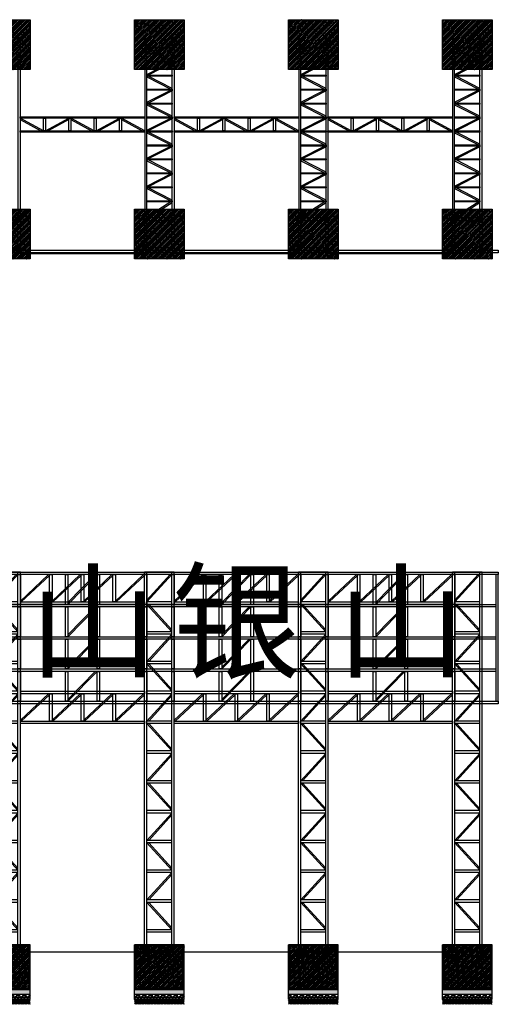
# Model space of a CAD drawing. Units: millimetres. Extents: x 588 to 181306, y -57384 to 49522.
# Drawn here: x 133242 to 152520, y -25788 to 13850 of the extents above; entities that cross this region are included whole.
import ezdxf

# ---------------------------------------------------------------- set-up
doc = ezdxf.new("R2010")
doc.units = ezdxf.units.MM
doc.layers.add('0-PIPELINE_管道井', color=1, linetype='Continuous')
doc.styles.get("Standard").update_dxf_attribs({"font": 'arial_2.ttf'})

# ---------------------------------------------------------------- blocks, each defined once
blk = doc.blocks.new('76098709')
at = {"color": 3}
for points in [[(85610, -11988), (85710, -11988), (85710, -12088), (85610, -12088)], [(85610, -12088), (85710, -12088), (85710, -13188), (85610, -13188)], [(85618, -11996), (85702, -11996), (85702, -12080), (85618, -12080)], [(85710, -12088), (86710, -12088), (86710, -11988), (85710, -11988)], [(86710, -11988), (86810, -11988), (86810, -12088), (86710, -12088)], [(86710, -12088), (86810, -12088), (86810, -13188), (86710, -13188)], [(86718, -11996), (86802, -11996), (86802, -12080), (86718, -12080)], [(85610, -13188), (85710, -13188), (85710, -13288), (85610, -13288)], [(85618, -13196), (85702, -13196), (85702, -13280), (85618, -13280)], [(86710, -13188), (85710, -13188), (85710, -13288), (86710, -13288)], [(86710, -13188), (86810, -13188), (86810, -13288), (86710, -13288)], [(86718, -13196), (86802, -13196), (86802, -13280), (86718, -13280)]]:
    blk.add_lwpolyline(points, close=True, dxfattribs=at)
blk = doc.blocks.new('sgddsgsd')
for p, q in [((89471, -24568), (89509, -24568)), ((89471, -24573), (89471, -24568)), ((89482, -24549), (89483, -24548)), ((89482, -24549), (89498, -24549)), ((89482, -24568), (89482, -24549)), ((89482, -24549), (89498, -24550)), ((89482, -24550), (89498, -24551)), ((89482, -24551), (89498, -24552)), ((89482, -24553), (89498, -24554)), ((89482, -24554), (89498, -24555)), ((89482, -24555), (89498, -24556)), ((89482, -24556), (89498, -24557)), ((89482, -24557), (89498, -24558)), ((89482, -24558), (89498, -24559)), ((89482, -24559), (89498, -24560)), ((89482, -24560), (89498, -24561)), ((89482, -24561), (89498, -24562)), ((89482, -24562), (89498, -24563)), ((89482, -24564), (89498, -24564)), ((89482, -24565), (89498, -24566)), ((89482, -24566), (89498, -24567)), ((89482, -24567), (89498, -24568)), ((89482, -24568), (89485, -24568)), ((89483, -24548), (89497, -24548)), ((89497, -24548), (89498, -24549)), ((89498, -24568), (89498, -24549)), ((89509, -24573), (89509, -24568)), ((89482, -24588), (89482, -25028)), ((89482, -24588), (89498, -24589)), ((89482, -24589), (89498, -24590)), ((89482, -24590), (89498, -24591)), ((89482, -24592), (89498, -24593)), ((89482, -24593), (89498, -24594)), ((89482, -24594), (89498, -24595)), ((89482, -24595), (89498, -24596)), ((89482, -24596), (89498, -24597)), ((89482, -24597), (89498, -24598)), ((89482, -24598), (89498, -24599)), ((89482, -24599), (89498, -24600)), ((89482, -24600), (89498, -24601)), ((89482, -24601), (89498, -24602)), ((89482, -24603), (89498, -24603)), ((89482, -24604), (89498, -24605)), ((89482, -24605), (89498, -24606)), ((89482, -24606), (89498, -24607)), ((89482, -24607), (89498, -24608)), ((89482, -24608), (89498, -24609)), ((89482, -24609), (89498, -24610)), ((89482, -24610), (89498, -24611)), ((89482, -24611), (89498, -24612)), ((89482, -24612), (89498, -24613)), ((89482, -24613), (89498, -24614)), ((89482, -24615), (89498, -24615)), ((89482, -24616), (89498, -24617)), ((89482, -24617), (89498, -24618)), ((89482, -24618), (89498, -24619)), ((89482, -24619), (89498, -24620)), ((89482, -24620), (89498, -24621)), ((89482, -24621), (89498, -24622)), ((89482, -24622), (89498, -24623)), ((89482, -24623), (89498, -24624)), ((89482, -24624), (89498, -24625)), ((89482, -24625), (89498, -24626)), ((89482, -24627), (89498, -24627)), ((89482, -24628), (89498, -24629)), ((89498, -24588), (89498, -25029)), ((89426, -25027), (89410, -25027))]:
    blk.add_line(p, q)
for radius, start, end in [(43.8, 183.4919, 354.4916), (27.8, 185.5084, 353.0832)]:
    blk.add_arc((89454, -25025), radius, start, end)
blk = doc.blocks.new('sdfgdsgds')
blk.add_lwpolyline([(89438, -24673), (89738, -24673), (89738, -24688), (89438, -24688)], close=True)
blk.add_blockref('sgddsgsd', (0, -100))
at = {"xscale": -1}
blk.add_blockref('sgddsgsd', (179177, -100), dxfattribs=at)
blk = doc.blocks.new('sdgdfgds')
h = blk.add_hatch()
h.set_pattern_fill('AN钢筋混凝土SC10', color=252, scale=20, pattern_type=2)
h.set_pattern_definition([(45, (11318.96, 17117.79), (-35.35534, 35.35534), []), (50, (11318.96, 17117.79), (143.45204, -12.55043), [15, -165]), (355, (11318.96, 17117.79), (-27.75027, 150.43843), [12, -132]), (100.4514, (11330.91, 17116.75), (115.70188, 137.8879), [12.74804, -140.22842]), (46.1842, (11318.96, 17157.8), (213.4482, -33.1038), [22.5, -247.5]), (96.6356, (11336.75, 17155.03), (186.93254, 194.82357), [19.12206, -210.3426]), (351.1842, (11318.96, 17157.8), (186.9324, 194.8237), [18, -198]), (21, (11338.96, 17147.79), (119.38141, -80.52378), [15, -165]), (326, (11338.96, 17147.79), (48.66307, 145.03), [12, -132]), (71.4514, (11348.91, 17141.08), (168.04453, 64.5061), [12.74804, -140.22842]), (37.5, (11318.96, 17117.79), (2.43197, 66.57877), [0, -130.4, 0, -134, 0, -132.5]), (7.5, (11318.96, 17117.79), (52.61391, 78.88234), [0, -76.4, 0, -127.4, 0, -50.5]), (327.5, (11274.36, 17117.79), (106.764487, -4.510974), [0, -50, 0, -156, 0, -207]), (317.5, (11254.36, 17117.79), (116.63723, 20.021), [0, -65, 0, -103.6, 0, -147])])
h.paths.add_polyline_path([(95338, -23388), (97338, -23388), (97338, -25188), (95338, -25188)])
h = blk.add_hatch()
h.set_pattern_fill('AO素混凝土SC5', color=252, scale=10, pattern_type=2)
h.set_pattern_definition([(50, (11318.96, 16617.79), (71.72602, -6.275213), [7.5, -82.5]), (355, (11318.96, 16617.79), (-13.875133, 75.219213), [6, -66]), (100.4514, (11324.94, 16617.27), (57.85094, 68.943954), [6.37402, -70.11421]), (46.1842, (11318.96, 16637.79), (106.724105, -16.5519), [11.25, -123.75]), (96.6356, (11327.85, 16636.41), (93.46627, 97.41179), [9.56103, -105.1713]), (351.1842, (11318.96, 16637.79), (93.4662, 97.41186), [9, -99]), (21, (11328.96, 16632.79), (59.690705, -40.26189), [7.5, -82.5]), (326, (11328.96, 16632.79), (24.331533, 72.515005), [6, -66]), (71.4514, (11333.934, 16629.44), (84.022263, 32.25305), [6.37402, -70.11421]), (37.5, (11318.96, 16617.792), (1.2159855, 33.2893854), [0, -65.2, 0, -67, 0, -66.25]), (7.5, (11318.96, 16617.792), (26.306954, 39.441171), [0, -38.2, 0, -63.7, 0, -25.25]), (327.5, (11296.66, 16617.792), (53.3822436, -2.255487), [0, -25, 0, -78, 0, -103.5]), (317.5, (11286.66, 16617.79), (58.318617, 10.010498), [0, -32.5, 0, -51.8, 0, -73.5])])
h.paths.add_polyline_path([(95338, -25188), (97338, -25188), (97338, -25388), (95338, -25388)])
h = blk.add_hatch()
h.set_pattern_fill('GRAVEL', color=252, scale=10)
h.set_pattern_definition([(228.012788, (11501.84, 16871.792), (-2032, -2286), [34.17214, -3383.04836]), (184.969741, (11478.98, 16846.392), (3047.9999988, 254.0000145), [58.6405, -5805.4049]), (132.510447, (11420.56, 16841.312), (2540.000001, -2793.999999), [41.34815, -4093.4723]), (267.273689, (11321.5, 16777.812), (254.0000005, 5080), [53.40045, -5286.64374]), (292.833654, (11318.96, 16724.472), (-1270.0000001, 3048), [52.3634, -5183.9808]), (357.273689, (11339.28, 16676.212), (-5080, 254.0000005), [53.40045, -5286.64374]), (37.69424, (11392.62, 16673.672), (-3301.99999985, -2540.0000002), [70.61937, -6991.31153]), (72.255328, (11448.5, 16716.852), (1778.0000005, 5587.9999998), [66.67195, -6600.52566]), (121.429566, (11468.82, 16780.352), (-2032.0000003, 3301.9999998), [53.5813, -5304.5546]), (175.236358, (11440.88, 16826.072), (2794, -254.0000004), [61.1713, -2997.3937]), (222.397438, (11379.92, 16831.152), (-3047.9999999, -2794.0000001), [79.1078, -7831.67725]), (138.814075, (11572.96, 16775.272), (-1778, 1524), [27.00045, -2673.0566]), (171.469234, (11552.64, 16793.052), (3302.0000001, -507.9999994), [51.3682, -5085.4639]), (225, (11501.84, 16800.67), (-4e-14, -254), [35.92093, -323.2893]), (203.19859, (11484.06, 16831.152), (1270, 508), [19.3441, -1915.06224]), (291.80141, (11466.28, 16823.53), (-254, 762), [27.35656, -1340.4753]), (30.963757, (11476.44, 16798.13), (762, 508), [44.43197, -1436.6298]), (161.56505, (11514.54, 16820.99), (508, -254), [32.1287, -771.0898]), (16.38954, (11318.96, 16823.532), (2540, 762), [45.0088, -4455.88267]), (70.346176, (11362.14, 16836.232), (-1016, -2794), [37.7599, -3738.2216]), (293.19859, (11514.54, 16871.792), (-508, 1270), [38.688, -1895.71836]), (343.61046, (11529.78, 16836.232), (-2540, 761.9999998), [45.0088, -4455.88267]), (339.443955, (11318.96, 16666.052), (-1270, 508), [43.4035, -2126.7734]), (294.77514, (11359.6, 16650.812), (-1270.0000015, 2793.9999993), [36.3672, -3600.35934]), (66.80141, (11517.08, 16617.792), (508, 1270), [38.688, -1895.71836]), (17.354025, (11532.32, 16653.352), (-3302, -1016.0000002), [42.5783, -4215.2376]), (69.443955, (11392.62, 16617.792), (-508, -1270), [21.70176, -2148.4752]), (101.30993, (11501.84, 16617.79), (-254, 1016), [12.95146, -1282.1995]), (165.96376, (11499.3, 16630.49), (762, -254), [52.3634, -994.90546]), (186.009006, (11448.5, 16643.192), (2540, 254.0000001), [48.5267, -4804.1365]), (303.69007, (11476.44, 16775.27), (-254, 508), [36.6324, -879.17764]), (353.157227, (11496.76, 16744.792), (4318, -507.9999998), [63.9557, -6331.6009]), (60.945396, (11560.26, 16737.172), (-1016, -1778), [26.1508, -2588.9392]), (90, (11572.96, 16760.03), (-254, 254), [15.24, -238.76]), (120.256437, (11443.42, 16650.812), (1016, -1778), [35.2867, -3493.3941]), (48.012787, (11425.64, 16681.292), (2032, 2286), [68.3443, -3348.8762]), (0, (11471.36, 16732.1), (254, 254), [66.04, -187.96]), (325.304846, (11537.4, 16732.092), (2540.000001, -1777.9999986), [40.16096, -3975.9317]), (254.054604, (11570.42, 16709.232), (-254, -1016), [36.9829, -1812.165]), (207.645975, (11560.26, 16673.672), (-4826.0000002, -2539.9999997), [60.2145, -5961.24644]), (175.426079, (11506.92, 16645.732), (-3302, 254), [63.70295, -6306.58465])])
h.paths.add_polyline_path([(95338, -25388), (97338, -25388), (97338, -25588), (95338, -25588)])
h = blk.add_hatch()
h.set_pattern_fill('ANSI31', color=252, scale=10)
h.set_pattern_definition([(45, (11318.96, 16617.792), (-22.45064, 22.45064), [])])
h.paths.add_polyline_path([(95338, -25588), (97338, -25588), (97338, -25788), (95338, -25788)])
for p, q in [((96938, -8388), (95738, -8388)), ((95738, -23673), (95738, -8388)), ((96938, -8488), (95738, -8488)), ((95838, -23673), (95838, -8388)), ((96838, -8488), (95838, -9588)), ((96771, -8488), (95838, -9514)), ((96838, -23673), (96838, -8388)), ((96938, -23673), (96938, -8388)), ((96838, -9588), (95838, -9588)), ((96838, -9688), (95838, -9688)), ((95838, -9688), (96838, -10788)), ((95906, -9688), (96838, -10714)), ((96838, -10788), (95838, -10788)), ((96838, -10888), (95838, -10888)), ((95838, -11988), (96838, -10888)), ((95906, -11988), (96838, -10963)), ((96838, -11988), (95838, -11988)), ((96838, -12088), (95838, -12088)), ((95838, -12088), (96838, -13188)), ((95906, -12088), (96838, -13114)), ((96838, -13188), (95838, -13188)), ((96838, -13288), (95838, -13288)), ((95838, -14388), (96838, -13288)), ((95906, -14388), (96838, -13363)), ((96838, -14388), (95838, -14388)), ((96838, -14488), (95838, -14488)), ((95838, -14488), (96838, -15588)), ((95906, -14488), (96838, -15514)), ((96838, -15588), (95838, -15588)), ((96838, -15688), (95838, -15688)), ((95838, -16788), (96838, -15688)), ((95906, -16788), (96838, -15763)), ((96838, -16788), (95838, -16788)), ((96838, -16888), (95838, -16888)), ((95838, -16888), (96838, -17988)), ((95906, -16888), (96838, -17914)), ((96838, -17988), (95838, -17988)), ((96838, -18088), (95838, -18088)), ((95838, -19188), (96838, -18088)), ((95906, -19188), (96838, -18163)), ((96838, -19188), (95838, -19188)), ((96838, -19288), (95838, -19288)), ((95838, -19288), (96838, -20388)), ((95906, -19288), (96838, -20314)), ((96838, -20388), (95838, -20388)), ((95838, -20488), (95838, -20388)), ((96838, -20488), (95838, -20488)), ((95838, -21588), (96838, -20488)), ((95906, -21588), (96838, -20563)), ((96838, -21588), (95838, -21588)), ((95838, -21688), (95838, -21588)), ((96838, -21688), (95838, -21688)), ((95838, -21688), (96838, -22788)), ((95906, -21688), (96838, -22714)), ((96838, -22788), (95838, -22788)), ((96838, -22888), (95838, -22888)), ((95338, -25588), (95338, -23388)), ((97338, -23388), (95338, -23388)), ((97338, -23688), (95338, -23688)), ((95648, -23633), (95688, -23533)), ((95648, -23673), (95648, -23633)), ((95688, -23533), (95738, -23533)), ((95738, -23673), (95838, -23673)), ((95888, -23533), (95838, -23533)), ((95928, -23633), (95888, -23533)), ((95928, -23673), (95928, -23633)), ((96748, -23633), (96788, -23533)), ((96748, -23673), (96748, -23633)), ((96788, -23533), (96838, -23533)), ((96938, -23673), (96838, -23673)), ((96988, -23533), (96938, -23533)), ((97028, -23633), (96988, -23533)), ((97028, -23673), (97028, -23633)), ((97338, -25588), (97338, -23388)), ((97338, -25188), (95338, -25188)), ((97338, -25388), (95338, -25388)), ((97338, -25588), (95338, -25588))]:
    blk.add_line(p, q)
blk.add_lwpolyline([(97338, -23388), (95338, -23388), (95338, -25188), (97338, -25188)], close=True)
for p in [(97288, -23651), (97288, -23863), (97288, -24076), (97288, -24288), (97288, -24501), (97288, -24713), (97288, -24926), (95578, -25138), (95768, -25138), (95958, -25138), (96148, -25138), (96338, -25138), (96528, -25138), (96718, -25138), (96908, -25138), (97098, -25138)]:
    blk.add_point(p)
at = {"layer": '0-PIPELINE_管道井'}
for p, q in [((97288, -23438), (95388, -23438)), ((95388, -23438), (95388, -25138)), ((97288, -23651), (95388, -23651)), ((95578, -25138), (95578, -23438)), ((95768, -25138), (95768, -23438)), ((95958, -25138), (95958, -23438)), ((96148, -25138), (96148, -23438)), ((96338, -25138), (96338, -23438)), ((96528, -25138), (96528, -23438)), ((96718, -25138), (96718, -23438)), ((96908, -25138), (96908, -23438)), ((97098, -25138), (97098, -23438)), ((97288, -25138), (97288, -23438)), ((97288, -23863), (95388, -23863)), ((97288, -24076), (95388, -24076)), ((97288, -24288), (95388, -24288)), ((97288, -24501), (95388, -24501)), ((97288, -24713), (95388, -24713)), ((97288, -24926), (95388, -24926)), ((95388, -25138), (97288, -25138))]:
    blk.add_line(p, q, dxfattribs=at)
blk.add_blockref('sdfgdsgds', (6200, 1000))
at = {"xscale": -1}
blk.add_blockref('sdfgdsgds', (186477, 1000), dxfattribs=at)
blk = doc.blocks.new('sdgdsgs')
for p, q in [((171174, -23533), (171174, -23673)), ((171174, -23633), (171182, -23633)), ((171182, -23533), (171182, -23673))]:
    blk.add_line(p, q)
blk.add_lwpolyline([(171174, -23533), (171182, -23533), (171182, -23673), (171174, -23673)], close=True)
blk = doc.blocks.new('548765978')
at = {"color": 3}
for p, q in [((135183, -31372), (136358, -30172)), ((135183, -31300), (136288, -30172)), ((141383, -31372), (142558, -30172)), ((141383, -31300), (142488, -30172)), ((147583, -31372), (148758, -30172)), ((147583, -31300), (148688, -30172)), ((135083, -31372), (136458, -31372)), ((135183, -32672), (136358, -31472)), ((135183, -32600), (136288, -31472)), ((141283, -31372), (142658, -31372)), ((141383, -32672), (142558, -31472)), ((141383, -32600), (142488, -31472)), ((147483, -31372), (148858, -31372)), ((147583, -32672), (148758, -31472)), ((147583, -32600), (148688, -31472)), ((135083, -32672), (136458, -32672)), ((135183, -33972), (136358, -32772)), ((135183, -33900), (136288, -32772)), ((141283, -32672), (142658, -32672)), ((141383, -33972), (142558, -32772)), ((141383, -33900), (142488, -32772)), ((147483, -32672), (148858, -32672)), ((147583, -33972), (148758, -32772)), ((147583, -33900), (148688, -32772)), ((135083, -33972), (136458, -33972)), ((135183, -35272), (136358, -34072)), ((135183, -35200), (136288, -34072)), ((141283, -33972), (142658, -33972)), ((141383, -35272), (142558, -34072)), ((141383, -35200), (142488, -34072)), ((147483, -33972), (148858, -33972)), ((147583, -35272), (148758, -34072)), ((147583, -35200), (148688, -34072)), ((135083, -35272), (136458, -35272)), ((141283, -35272), (142658, -35272)), ((147483, -35272), (148858, -35272))]:
    blk.add_line(p, q, dxfattribs=at)
for points in [[(88020, -30072), (152520, -30072), (152520, -30172), (88020, -30172)], [(133170, -30172), (133270, -30172), (133270, -31372), (133170, -31372)], [(135083, -30172), (135183, -30172), (135183, -31372), (135083, -31372)], [(136358, -30172), (136458, -30172), (136458, -31372), (136358, -31372)], [(138270, -30172), (138370, -30172), (138370, -31372), (138270, -31372)], [(139370, -30172), (139470, -30172), (139470, -31372), (139370, -31372)], [(141283, -30172), (141383, -30172), (141383, -31372), (141283, -31372)], [(142558, -30172), (142658, -30172), (142658, -31372), (142558, -31372)], [(144470, -30172), (144570, -30172), (144570, -31372), (144470, -31372)], [(145570, -30172), (145670, -30172), (145670, -31372), (145570, -31372)], [(147483, -30172), (147583, -30172), (147583, -31372), (147483, -31372)], [(148758, -30172), (148858, -30172), (148858, -31372), (148758, -31372)], [(150670, -30172), (150770, -30172), (150770, -31372), (150670, -31372)], [(152520, -30172), (152420, -30172), (152420, -35272), (152520, -35272)], [(88120, -31372), (152420, -31372), (152420, -31472), (88120, -31472)], [(133170, -31472), (133270, -31472), (133270, -32672), (133170, -32672)], [(135083, -31472), (135183, -31472), (135183, -32672), (135083, -32672)], [(136358, -31472), (136458, -31472), (136458, -32672), (136358, -32672)], [(138270, -31472), (138370, -31472), (138370, -32672), (138270, -32672)], [(139370, -31472), (139470, -31472), (139470, -32672), (139370, -32672)], [(141283, -31472), (141383, -31472), (141383, -32672), (141283, -32672)], [(142558, -31472), (142658, -31472), (142658, -32672), (142558, -32672)], [(144470, -31472), (144570, -31472), (144570, -32672), (144470, -32672)], [(145570, -31472), (145670, -31472), (145670, -32672), (145570, -32672)], [(147483, -31472), (147583, -31472), (147583, -32672), (147483, -32672)], [(148758, -31472), (148858, -31472), (148858, -32672), (148758, -32672)], [(150670, -31472), (150770, -31472), (150770, -32672), (150670, -32672)], [(88120, -32672), (152420, -32672), (152420, -32772), (88120, -32772)], [(133170, -32772), (133270, -32772), (133270, -33972), (133170, -33972)], [(135083, -32772), (135183, -32772), (135183, -33972), (135083, -33972)], [(136358, -32772), (136458, -32772), (136458, -33972), (136358, -33972)], [(138270, -32772), (138370, -32772), (138370, -33972), (138270, -33972)], [(139370, -32772), (139470, -32772), (139470, -33972), (139370, -33972)], [(141283, -32772), (141383, -32772), (141383, -33972), (141283, -33972)], [(142558, -32772), (142658, -32772), (142658, -33972), (142558, -33972)], [(144470, -32772), (144570, -32772), (144570, -33972), (144470, -33972)], [(145570, -32772), (145670, -32772), (145670, -33972), (145570, -33972)], [(147483, -32772), (147583, -32772), (147583, -33972), (147483, -33972)], [(148758, -32772), (148858, -32772), (148858, -33972), (148758, -33972)], [(150670, -32772), (150770, -32772), (150770, -33972), (150670, -33972)], [(88120, -33972), (152420, -33972), (152420, -34072), (88120, -34072)], [(133170, -34072), (133270, -34072), (133270, -35272), (133170, -35272)], [(135083, -34072), (135183, -34072), (135183, -35272), (135083, -35272)], [(136358, -34072), (136458, -34072), (136458, -35272), (136358, -35272)], [(138270, -34072), (138370, -34072), (138370, -35272), (138270, -35272)], [(139370, -34072), (139470, -34072), (139470, -35272), (139370, -35272)], [(141283, -34072), (141383, -34072), (141383, -35272), (141283, -35272)], [(142558, -34072), (142658, -34072), (142658, -35272), (142558, -35272)], [(144470, -34072), (144570, -34072), (144570, -35272), (144470, -35272)], [(145570, -34072), (145670, -34072), (145670, -35272), (145570, -35272)], [(147483, -34072), (147583, -34072), (147583, -35272), (147483, -35272)], [(148758, -34072), (148858, -34072), (148858, -35272), (148758, -35272)], [(150670, -34072), (150770, -34072), (150770, -35272), (150670, -35272)], [(88020, -35272), (152520, -35272), (152520, -35372), (88020, -35372)]]:
    blk.add_lwpolyline(points, close=True, dxfattribs=at)

msp = doc.modelspace()

# ---------------------------------------------------------------- hatches: boundary and pattern name
h = msp.add_hatch()
h.set_pattern_fill('AN钢筋混凝土SC10', color=252, scale=20, pattern_type=2)
h.set_pattern_definition([(45, (54258.236, 26138.31), (-35.35534, 35.35534), []), (50, (54258.24, 26138.31), (143.45204, -12.55043), [15, -165]), (355, (54258.24, 26138.31), (-27.75027, 150.43843), [12, -132]), (100.4514, (54270.19, 26137.26), (115.70188, 137.8879), [12.74804, -140.22842]), (46.1842, (54258.24, 26178.3), (213.4482, -33.1038), [22.5, -247.5]), (96.6356, (54276.02, 26175.55), (186.93254, 194.8236), [19.12206, -210.3426]), (351.1842, (54258.24, 26178.3), (186.9324, 194.8237), [18, -198]), (21, (54278.24, 26168.31), (119.38141, -80.52378), [15, -165]), (326, (54278.24, 26168.31), (48.66307, 145.03), [12, -132]), (71.4514, (54288.18, 26161.6), (168.04453, 64.5061), [12.74804, -140.22842]), (37.5, (54258.236, 26138.31), (2.43197, 66.57877), [0, -130.4, 0, -134, 0, -132.5]), (7.5, (54258.236, 26138.31), (52.61391, 78.88234), [0, -76.4, 0, -127.4, 0, -50.5]), (327.5, (54213.636, 26138.31), (106.764487, -4.510974), [0, -50, 0, -156, 0, -207]), (317.5, (54193.64, 26138.31), (116.63723, 20.021), [0, -65, 0, -103.6, 0, -147])])
h.paths.add_polyline_path([(133670, 13850), (131670, 13850), (131670, 11850), (133670, 11850)])
h = msp.add_hatch()
h.set_pattern_fill('AN钢筋混凝土SC10', color=252, scale=20, pattern_type=2)
h.set_pattern_definition([(45, (60458.236, 26138.31), (-35.35534, 35.35534), []), (50, (60458.24, 26138.31), (143.45204, -12.55043), [15, -165]), (355, (60458.24, 26138.31), (-27.75027, 150.43843), [12, -132]), (100.4514, (60470.19, 26137.26), (115.70188, 137.8879), [12.74804, -140.22842]), (46.1842, (60458.24, 26178.3), (213.4482, -33.1038), [22.5, -247.5]), (96.6356, (60476.02, 26175.55), (186.93254, 194.8236), [19.12206, -210.3426]), (351.1842, (60458.24, 26178.3), (186.9324, 194.8237), [18, -198]), (21, (60478.24, 26168.31), (119.38141, -80.52378), [15, -165]), (326, (60478.24, 26168.31), (48.66307, 145.03), [12, -132]), (71.4514, (60488.18, 26161.6), (168.04453, 64.5061), [12.74804, -140.22842]), (37.5, (60458.236, 26138.31), (2.43197, 66.57877), [0, -130.4, 0, -134, 0, -132.5]), (7.5, (60458.236, 26138.31), (52.61391, 78.88234), [0, -76.4, 0, -127.4, 0, -50.5]), (327.5, (60413.636, 26138.31), (106.764487, -4.510974), [0, -50, 0, -156, 0, -207]), (317.5, (60393.64, 26138.31), (116.63723, 20.021), [0, -65, 0, -103.6, 0, -147])])
h.paths.add_polyline_path([(139870, 13850), (137870, 13850), (137870, 11850), (139870, 11850)])
h = msp.add_hatch()
h.set_pattern_fill('AN钢筋混凝土SC10', color=252, scale=20, pattern_type=2)
h.set_pattern_definition([(45, (66658.236, 26138.31), (-35.35534, 35.35534), []), (50, (66658.24, 26138.31), (143.45204, -12.55043), [15, -165]), (355, (66658.24, 26138.31), (-27.75027, 150.43843), [12, -132]), (100.4514, (66670.19, 26137.26), (115.70188, 137.8879), [12.74804, -140.22842]), (46.1842, (66658.24, 26178.3), (213.4482, -33.1038), [22.5, -247.5]), (96.6356, (66676.02, 26175.55), (186.93254, 194.8236), [19.12206, -210.3426]), (351.1842, (66658.24, 26178.3), (186.9324, 194.8237), [18, -198]), (21, (66678.24, 26168.31), (119.38141, -80.52378), [15, -165]), (326, (66678.24, 26168.31), (48.66307, 145.03), [12, -132]), (71.4514, (66688.18, 26161.6), (168.04453, 64.5061), [12.74804, -140.22842]), (37.5, (66658.236, 26138.31), (2.43197, 66.57877), [0, -130.4, 0, -134, 0, -132.5]), (7.5, (66658.236, 26138.31), (52.61391, 78.88234), [0, -76.4, 0, -127.4, 0, -50.5]), (327.5, (66613.636, 26138.31), (106.764487, -4.510974), [0, -50, 0, -156, 0, -207]), (317.5, (66593.64, 26138.31), (116.63723, 20.021), [0, -65, 0, -103.6, 0, -147])])
h.paths.add_polyline_path([(146070, 13850), (144070, 13850), (144070, 11850), (146070, 11850)])
h = msp.add_hatch()
h.set_pattern_fill('AN钢筋混凝土SC10', color=252, scale=20, pattern_type=2)
h.set_pattern_definition([(45, (72858.236, 26138.31), (-35.35534, 35.35534), []), (50, (72858.24, 26138.31), (143.45204, -12.55043), [15, -165]), (355, (72858.24, 26138.31), (-27.75027, 150.43843), [12, -132]), (100.4514, (72870.19, 26137.26), (115.70188, 137.8879), [12.74804, -140.22842]), (46.1842, (72858.24, 26178.3), (213.4482, -33.1038), [22.5, -247.5]), (96.6356, (72876.02, 26175.55), (186.93254, 194.8236), [19.12206, -210.3426]), (351.1842, (72858.24, 26178.3), (186.9324, 194.8237), [18, -198]), (21, (72878.24, 26168.31), (119.38141, -80.52378), [15, -165]), (326, (72878.24, 26168.31), (48.66307, 145.03), [12, -132]), (71.4514, (72888.18, 26161.6), (168.04453, 64.5061), [12.74804, -140.22842]), (37.5, (72858.236, 26138.31), (2.43197, 66.57877), [0, -130.4, 0, -134, 0, -132.5]), (7.5, (72858.236, 26138.31), (52.61391, 78.88234), [0, -76.4, 0, -127.4, 0, -50.5]), (327.5, (72813.636, 26138.31), (106.764487, -4.510974), [0, -50, 0, -156, 0, -207]), (317.5, (72793.64, 26138.31), (116.63723, 20.021), [0, -65, 0, -103.6, 0, -147])])
h.paths.add_polyline_path([(152270, 13850), (150270, 13850), (150270, 11850), (152270, 11850)])
h = msp.add_hatch()
h.set_pattern_fill('AN钢筋混凝土SC10', color=252, scale=20, pattern_type=2)
h.set_pattern_definition([(45, (54258.236, 18507.69), (-35.35534, 35.35534), []), (50, (54258.24, 18507.69), (143.45204, -12.55043), [15, -165]), (355, (54258.24, 18507.69), (-27.75027, 150.43843), [12, -132]), (100.4514, (54270.19, 18506.64), (115.70188, 137.8879), [12.74804, -140.22842]), (46.1842, (54258.24, 18547.69), (213.4482, -33.1038), [22.5, -247.5]), (96.6356, (54276.02, 18544.93), (186.93254, 194.8236), [19.12206, -210.3426]), (351.1842, (54258.24, 18547.7), (186.9324, 194.8237), [18, -198]), (21, (54278.24, 18537.69), (119.38141, -80.52378), [15, -165]), (326, (54278.24, 18537.69), (48.66307, 145.03), [12, -132]), (71.4514, (54288.18, 18530.98), (168.04453, 64.5061), [12.74804, -140.22842]), (37.5, (54258.236, 18507.69), (2.43197, 66.57877), [0, -130.4, 0, -134, 0, -132.5]), (7.5, (54258.236, 18507.69), (52.61391, 78.88234), [0, -76.4, 0, -127.4, 0, -50.5]), (327.5, (54213.636, 18507.69), (106.764487, -4.510974), [0, -50, 0, -156, 0, -207]), (317.5, (54193.64, 18507.69), (116.63723, 20.021), [0, -65, 0, -103.6, 0, -147])])
h.paths.add_polyline_path([(133670, 6220), (131670, 6220), (131670, 4220), (133670, 4220)])
h = msp.add_hatch()
h.set_pattern_fill('AN钢筋混凝土SC10', color=252, scale=20, pattern_type=2)
h.set_pattern_definition([(45, (60458.236, 18507.69), (-35.35534, 35.35534), []), (50, (60458.24, 18507.69), (143.45204, -12.55043), [15, -165]), (355, (60458.24, 18507.69), (-27.75027, 150.43843), [12, -132]), (100.4514, (60470.19, 18506.64), (115.70188, 137.8879), [12.74804, -140.22842]), (46.1842, (60458.24, 18547.69), (213.4482, -33.1038), [22.5, -247.5]), (96.6356, (60476.02, 18544.93), (186.93254, 194.8236), [19.12206, -210.3426]), (351.1842, (60458.24, 18547.7), (186.9324, 194.8237), [18, -198]), (21, (60478.24, 18537.69), (119.38141, -80.52378), [15, -165]), (326, (60478.24, 18537.69), (48.66307, 145.03), [12, -132]), (71.4514, (60488.18, 18530.98), (168.04453, 64.5061), [12.74804, -140.22842]), (37.5, (60458.236, 18507.69), (2.43197, 66.57877), [0, -130.4, 0, -134, 0, -132.5]), (7.5, (60458.236, 18507.69), (52.61391, 78.88234), [0, -76.4, 0, -127.4, 0, -50.5]), (327.5, (60413.636, 18507.69), (106.764487, -4.510974), [0, -50, 0, -156, 0, -207]), (317.5, (60393.64, 18507.69), (116.63723, 20.021), [0, -65, 0, -103.6, 0, -147])])
h.paths.add_polyline_path([(139870, 6220), (137870, 6220), (137870, 4220), (139870, 4220)])
h = msp.add_hatch()
h.set_pattern_fill('AN钢筋混凝土SC10', color=252, scale=20, pattern_type=2)
h.set_pattern_definition([(45, (66658.236, 18507.69), (-35.35534, 35.35534), []), (50, (66658.24, 18507.69), (143.45204, -12.55043), [15, -165]), (355, (66658.24, 18507.69), (-27.75027, 150.43843), [12, -132]), (100.4514, (66670.19, 18506.64), (115.70188, 137.8879), [12.74804, -140.22842]), (46.1842, (66658.24, 18547.69), (213.4482, -33.1038), [22.5, -247.5]), (96.6356, (66676.02, 18544.93), (186.93254, 194.8236), [19.12206, -210.3426]), (351.1842, (66658.24, 18547.7), (186.9324, 194.8237), [18, -198]), (21, (66678.24, 18537.69), (119.38141, -80.52378), [15, -165]), (326, (66678.24, 18537.69), (48.66307, 145.03), [12, -132]), (71.4514, (66688.18, 18530.98), (168.04453, 64.5061), [12.74804, -140.22842]), (37.5, (66658.236, 18507.69), (2.43197, 66.57877), [0, -130.4, 0, -134, 0, -132.5]), (7.5, (66658.236, 18507.69), (52.61391, 78.88234), [0, -76.4, 0, -127.4, 0, -50.5]), (327.5, (66613.636, 18507.69), (106.764487, -4.510974), [0, -50, 0, -156, 0, -207]), (317.5, (66593.64, 18507.69), (116.63723, 20.021), [0, -65, 0, -103.6, 0, -147])])
h.paths.add_polyline_path([(146070, 6220), (144070, 6220), (144070, 4220), (146070, 4220)])
h = msp.add_hatch()
h.set_pattern_fill('AN钢筋混凝土SC10', color=252, scale=20, pattern_type=2)
h.set_pattern_definition([(45, (72858.236, 18507.69), (-35.35534, 35.35534), []), (50, (72858.24, 18507.69), (143.45204, -12.55043), [15, -165]), (355, (72858.24, 18507.69), (-27.75027, 150.43843), [12, -132]), (100.4514, (72870.19, 18506.64), (115.70188, 137.8879), [12.74804, -140.22842]), (46.1842, (72858.24, 18547.69), (213.4482, -33.1038), [22.5, -247.5]), (96.6356, (72876.02, 18544.93), (186.93254, 194.8236), [19.12206, -210.3426]), (351.1842, (72858.24, 18547.7), (186.9324, 194.8237), [18, -198]), (21, (72878.24, 18537.69), (119.38141, -80.52378), [15, -165]), (326, (72878.24, 18537.69), (48.66307, 145.03), [12, -132]), (71.4514, (72888.18, 18530.98), (168.04453, 64.5061), [12.74804, -140.22842]), (37.5, (72858.236, 18507.69), (2.43197, 66.57877), [0, -130.4, 0, -134, 0, -132.5]), (7.5, (72858.236, 18507.69), (52.61391, 78.88234), [0, -76.4, 0, -127.4, 0, -50.5]), (327.5, (72813.636, 18507.69), (106.764487, -4.510974), [0, -50, 0, -156, 0, -207]), (317.5, (72793.64, 18507.69), (116.63723, 20.021), [0, -65, 0, -103.6, 0, -147])])
h.paths.add_polyline_path([(152270, 6220), (150270, 6220), (150270, 4220), (152270, 4220)])

# ---------------------------------------------------------------- linework, layer by layer
for p, q in [((137870, -23688), (133670, -23688)), ((144070, -23688), (139870, -23688)), ((150270, -23688), (146070, -23688))]:
    msp.add_line(p, q)
for points in [[(131670, 13850), (133670, 13850), (133670, 11850), (131670, 11850)], [(137870, 13850), (139870, 13850), (139870, 11850), (137870, 11850)], [(144070, 13850), (146070, 13850), (146070, 11850), (144070, 11850)], [(150270, 13850), (152270, 13850), (152270, 11850), (150270, 11850)], [(131670, 6220), (133670, 6220), (133670, 4220), (131670, 4220)], [(137870, 6220), (139870, 6220), (139870, 4220), (137870, 4220)], [(144070, 6220), (146070, 6220), (146070, 4220), (144070, 4220)], [(150270, 6220), (152270, 6220), (152270, 4220), (150270, 4220)], [(133270, -8388), (138270, -8388), (138270, -8488), (133270, -8488)], [(134445, -8523), (134445, -8488), (134409, -8488), (133270, -9554), (133270, -9588), (133307, -9588)], [(134445, -8488), (134545, -8488), (134545, -9588), (134445, -9588)], [(135720, -8523), (135720, -8488), (135684, -8488), (134545, -9554), (134545, -9588), (134582, -9588)], [(135720, -8488), (135820, -8488), (135820, -9588), (135720, -9588)], [(136995, -8523), (136995, -8488), (136959, -8488), (135820, -9554), (135820, -9588), (135857, -9588)], [(136995, -8488), (137095, -8488), (137095, -9588), (136995, -9588)], [(138270, -8523), (138270, -8488), (138234, -8488), (137095, -9554), (137095, -9588), (137132, -9588)], [(139470, -8388), (144470, -8388), (144470, -8488), (139470, -8488)], [(140645, -8523), (140645, -8488), (140609, -8488), (139470, -9554), (139470, -9588), (139507, -9588)], [(140645, -8488), (140745, -8488), (140745, -9588), (140645, -9588)], [(141920, -8523), (141920, -8488), (141884, -8488), (140745, -9554), (140745, -9588), (140782, -9588)], [(141920, -8488), (142020, -8488), (142020, -9588), (141920, -9588)], [(143195, -8523), (143195, -8488), (143159, -8488), (142020, -9554), (142020, -9588), (142057, -9588)], [(143195, -8488), (143295, -8488), (143295, -9588), (143195, -9588)], [(144470, -8523), (144470, -8488), (144434, -8488), (143295, -9554), (143295, -9588), (143332, -9588)], [(145670, -8388), (150670, -8388), (150670, -8488), (145670, -8488)], [(146845, -8523), (146845, -8488), (146809, -8488), (145670, -9554), (145670, -9588), (145707, -9588)], [(146845, -8488), (146945, -8488), (146945, -9588), (146845, -9588)], [(148120, -8523), (148120, -8488), (148084, -8488), (146945, -9554), (146945, -9588), (146982, -9588)], [(148120, -8488), (148220, -8488), (148220, -9588), (148120, -9588)], [(149395, -8523), (149395, -8488), (149359, -8488), (148220, -9554), (148220, -9588), (148257, -9588)], [(149395, -8488), (149495, -8488), (149495, -9588), (149395, -9588)], [(150670, -8523), (150670, -8488), (150634, -8488), (149495, -9554), (149495, -9588), (149532, -9588)], [(133270, -9588), (138270, -9588), (138270, -9688), (133270, -9688)], [(139470, -9588), (144470, -9588), (144470, -9688), (139470, -9688)], [(145670, -9588), (150670, -9588), (150670, -9688), (145670, -9688)], [(133270, -13188), (138270, -13188), (138270, -13288), (133270, -13288)], [(134445, -13323), (134445, -13288), (134409, -13288), (133270, -14354), (133270, -14388), (133307, -14388)], [(134445, -13288), (134545, -13288), (134545, -14388), (134445, -14388)], [(135720, -13323), (135720, -13288), (135684, -13288), (134545, -14354), (134545, -14388), (134582, -14388)], [(135720, -13288), (135820, -13288), (135820, -14388), (135720, -14388)], [(136995, -13323), (136995, -13288), (136959, -13288), (135820, -14354), (135820, -14388), (135857, -14388)], [(136995, -13288), (137095, -13288), (137095, -14388), (136995, -14388)], [(138270, -13323), (138270, -13288), (138234, -13288), (137095, -14354), (137095, -14388), (137132, -14388)], [(139470, -13188), (144470, -13188), (144470, -13288), (139470, -13288)], [(140645, -13323), (140645, -13288), (140609, -13288), (139470, -14354), (139470, -14388), (139507, -14388)], [(140645, -13288), (140745, -13288), (140745, -14388), (140645, -14388)], [(141920, -13323), (141920, -13288), (141884, -13288), (140745, -14354), (140745, -14388), (140782, -14388)], [(141920, -13288), (142020, -13288), (142020, -14388), (141920, -14388)], [(143195, -13323), (143195, -13288), (143159, -13288), (142020, -14354), (142020, -14388), (142057, -14388)], [(143195, -13288), (143295, -13288), (143295, -14388), (143195, -14388)], [(144470, -13323), (144470, -13288), (144434, -13288), (143295, -14354), (143295, -14388), (143332, -14388)], [(145670, -13188), (150670, -13188), (150670, -13288), (145670, -13288)], [(146845, -13323), (146845, -13288), (146809, -13288), (145670, -14354), (145670, -14388), (145707, -14388)], [(146845, -13288), (146945, -13288), (146945, -14388), (146845, -14388)], [(148120, -13323), (148120, -13288), (148084, -13288), (146945, -14354), (146945, -14388), (146982, -14388)], [(148120, -13288), (148220, -13288), (148220, -14388), (148120, -14388)], [(149395, -13323), (149395, -13288), (149359, -13288), (148220, -14354), (148220, -14388), (148257, -14388)], [(149395, -13288), (149495, -13288), (149495, -14388), (149395, -14388)], [(150670, -13323), (150670, -13288), (150634, -13288), (149495, -14354), (149495, -14388), (149532, -14388)], [(133270, -14388), (138270, -14388), (138270, -14488), (133270, -14488)], [(139470, -14388), (144470, -14388), (144470, -14488), (139470, -14488)], [(145670, -14388), (150670, -14388), (150670, -14488), (145670, -14488)]]:
    msp.add_lwpolyline(points, close=True)
at = {"color": 3}
for points in [[(133260, 5870), (133180, 5870), (133180, 13088), (133260, 13088)], [(138280, 5870), (138360, 5870), (138360, 13088), (138280, 13088)], [(139460, 5870), (139380, 5870), (139380, 13088), (139460, 13088)], [(144480, 5870), (144560, 5870), (144560, 13088), (144480, 13088)], [(145660, 5870), (145580, 5870), (145580, 13088), (145660, 13088)], [(150680, 5870), (150760, 5870), (150760, 13088), (150680, 13088)], [(151860, 5870), (151780, 5870), (151780, 13088), (151860, 13088)], [(138360, 12698), (138360, 12744), (139380, 12744), (139380, 12698)], [(138416, 12698), (138360, 12698), (138360, 12670), (139325, 12182), (139380, 12182), (139380, 12210)], [(144560, 12698), (144560, 12744), (145580, 12744), (145580, 12698)], [(144616, 12698), (144560, 12698), (144560, 12670), (145525, 12182), (145580, 12182), (145580, 12210)], [(150760, 12698), (150760, 12744), (151780, 12744), (151780, 12698)], [(150816, 12698), (150760, 12698), (150760, 12670), (151725, 12182), (151780, 12182), (151780, 12210)], [(138360, 12136), (138360, 12182), (139380, 12182), (139380, 12136)], [(138416, 11620), (138360, 11620), (138360, 11648), (139325, 12136), (139380, 12136), (139380, 12108)], [(144560, 12136), (144560, 12182), (145580, 12182), (145580, 12136)], [(144616, 11620), (144560, 11620), (144560, 11648), (145525, 12136), (145580, 12136), (145580, 12108)], [(150760, 12136), (150760, 12182), (151780, 12182), (151780, 12136)], [(150816, 11620), (150760, 11620), (150760, 11648), (151725, 12136), (151780, 12136), (151780, 12108)], [(138360, 11574), (138360, 11620), (139380, 11620), (139380, 11574)], [(138416, 11574), (138360, 11574), (138360, 11546), (139325, 11058), (139380, 11058), (139380, 11086)], [(144560, 11574), (144560, 11620), (145580, 11620), (145580, 11574)], [(144616, 11574), (144560, 11574), (144560, 11546), (145525, 11058), (145580, 11058), (145580, 11086)], [(150760, 11574), (150760, 11620), (151780, 11620), (151780, 11574)], [(150816, 11574), (150760, 11574), (150760, 11546), (151725, 11058), (151780, 11058), (151780, 11086)], [(138360, 11012), (138360, 11058), (139380, 11058), (139380, 11012)], [(138416, 10496), (138360, 10496), (138360, 10524), (139325, 11012), (139380, 11012), (139380, 10984)], [(144560, 11012), (144560, 11058), (145580, 11058), (145580, 11012)], [(144616, 10496), (144560, 10496), (144560, 10524), (145525, 11012), (145580, 11012), (145580, 10984)], [(150760, 11012), (150760, 11058), (151780, 11058), (151780, 11012)], [(150816, 10496), (150760, 10496), (150760, 10524), (151725, 11012), (151780, 11012), (151780, 10984)], [(138360, 10450), (138360, 10496), (139380, 10496), (139380, 10450)], [(138416, 10450), (138360, 10450), (138360, 10422), (139325, 9934), (139380, 9934), (139380, 9962)], [(144560, 10450), (144560, 10496), (145580, 10496), (145580, 10450)], [(144616, 10450), (144560, 10450), (144560, 10422), (145525, 9934), (145580, 9934), (145580, 9962)], [(150760, 10450), (150760, 10496), (151780, 10496), (151780, 10450)], [(150816, 10450), (150760, 10450), (150760, 10422), (151725, 9934), (151780, 9934), (151780, 9962)], [(133260, 9888), (133260, 9934), (138280, 9934), (138280, 9888)], [(138360, 9888), (138360, 9934), (139380, 9934), (139380, 9888)], [(139460, 9888), (139460, 9934), (144480, 9934), (144480, 9888)], [(144560, 9888), (144560, 9934), (145580, 9934), (145580, 9888)], [(145660, 9888), (145660, 9934), (150680, 9934), (150680, 9888)], [(150760, 9888), (150760, 9934), (151780, 9934), (151780, 9888)], [(133260, 9888), (133260, 9831), (134096, 9372), (134200, 9372)], [(134200, 9372), (134200, 9888), (134280, 9888), (134280, 9372)], [(135220, 9888), (135220, 9831), (134384, 9372), (134280, 9372)], [(135220, 9372), (135220, 9888), (135300, 9888), (135300, 9372)], [(135300, 9888), (135300, 9831), (136136, 9372), (136240, 9372)], [(136240, 9372), (136240, 9888), (136320, 9888), (136320, 9372)], [(137260, 9888), (137260, 9831), (136424, 9372), (136320, 9372)], [(137260, 9372), (137260, 9888), (137340, 9888), (137340, 9372)], [(137340, 9888), (137340, 9831), (138176, 9372), (138280, 9372)], [(138416, 9372), (138360, 9372), (138360, 9400), (139325, 9888), (139380, 9888), (139380, 9860)], [(139460, 9888), (139460, 9831), (140296, 9372), (140400, 9372)], [(140400, 9372), (140400, 9888), (140480, 9888), (140480, 9372)], [(141420, 9888), (141420, 9831), (140584, 9372), (140480, 9372)], [(141420, 9372), (141420, 9888), (141500, 9888), (141500, 9372)], [(141500, 9888), (141500, 9831), (142336, 9372), (142440, 9372)], [(142440, 9372), (142440, 9888), (142520, 9888), (142520, 9372)], [(143460, 9888), (143460, 9831), (142624, 9372), (142520, 9372)], [(143460, 9372), (143460, 9888), (143540, 9888), (143540, 9372)], [(143540, 9888), (143540, 9831), (144376, 9372), (144480, 9372)], [(144616, 9372), (144560, 9372), (144560, 9400), (145525, 9888), (145580, 9888), (145580, 9860)], [(145660, 9888), (145660, 9831), (146496, 9372), (146600, 9372)], [(146600, 9372), (146600, 9888), (146680, 9888), (146680, 9372)], [(147620, 9888), (147620, 9831), (146784, 9372), (146680, 9372)], [(147620, 9372), (147620, 9888), (147700, 9888), (147700, 9372)], [(147700, 9888), (147700, 9831), (148536, 9372), (148640, 9372)], [(148640, 9372), (148640, 9888), (148720, 9888), (148720, 9372)], [(149660, 9888), (149660, 9831), (148824, 9372), (148720, 9372)], [(149660, 9372), (149660, 9888), (149740, 9888), (149740, 9372)], [(149740, 9888), (149740, 9831), (150576, 9372), (150680, 9372)], [(150816, 9372), (150760, 9372), (150760, 9400), (151725, 9888), (151780, 9888), (151780, 9860)], [(133260, 9326), (133260, 9372), (138280, 9372), (138280, 9326)], [(138360, 9326), (138360, 9372), (139380, 9372), (139380, 9326)], [(138416, 9326), (138360, 9326), (138360, 9298), (139325, 8810), (139380, 8810), (139380, 8838)], [(139460, 9326), (139460, 9372), (144480, 9372), (144480, 9326)], [(144560, 9326), (144560, 9372), (145580, 9372), (145580, 9326)], [(144616, 9326), (144560, 9326), (144560, 9298), (145525, 8810), (145580, 8810), (145580, 8838)], [(145660, 9326), (145660, 9372), (150680, 9372), (150680, 9326)], [(150760, 9326), (150760, 9372), (151780, 9372), (151780, 9326)], [(150816, 9326), (150760, 9326), (150760, 9298), (151725, 8810), (151780, 8810), (151780, 8838)], [(138360, 8764), (138360, 8810), (139380, 8810), (139380, 8764)], [(138416, 8248), (138360, 8248), (138360, 8276), (139325, 8764), (139380, 8764), (139380, 8736)], [(144560, 8764), (144560, 8810), (145580, 8810), (145580, 8764)], [(144616, 8248), (144560, 8248), (144560, 8276), (145525, 8764), (145580, 8764), (145580, 8736)], [(150760, 8764), (150760, 8810), (151780, 8810), (151780, 8764)], [(150816, 8248), (150760, 8248), (150760, 8276), (151725, 8764), (151780, 8764), (151780, 8736)], [(138360, 8202), (138360, 8248), (139380, 8248), (139380, 8202)], [(138416, 8202), (138360, 8202), (138360, 8174), (139325, 7686), (139380, 7686), (139380, 7714)], [(144560, 8202), (144560, 8248), (145580, 8248), (145580, 8202)], [(144616, 8202), (144560, 8202), (144560, 8174), (145525, 7686), (145580, 7686), (145580, 7714)], [(150760, 8202), (150760, 8248), (151780, 8248), (151780, 8202)], [(150816, 8202), (150760, 8202), (150760, 8174), (151725, 7686), (151780, 7686), (151780, 7714)], [(138360, 7640), (138360, 7686), (139380, 7686), (139380, 7640)], [(138416, 7124), (138360, 7124), (138360, 7152), (139325, 7640), (139380, 7640), (139380, 7612)], [(144560, 7640), (144560, 7686), (145580, 7686), (145580, 7640)], [(144616, 7124), (144560, 7124), (144560, 7152), (145525, 7640), (145580, 7640), (145580, 7612)], [(150760, 7640), (150760, 7686), (151780, 7686), (151780, 7640)], [(150816, 7124), (150760, 7124), (150760, 7152), (151725, 7640), (151780, 7640), (151780, 7612)], [(138360, 7078), (138360, 7124), (139380, 7124), (139380, 7078)], [(138416, 7078), (138360, 7078), (138360, 7050), (139325, 6562), (139380, 6562), (139380, 6590)], [(144560, 7078), (144560, 7124), (145580, 7124), (145580, 7078)], [(144616, 7078), (144560, 7078), (144560, 7050), (145525, 6562), (145580, 6562), (145580, 6590)], [(150760, 7078), (150760, 7124), (151780, 7124), (151780, 7078)], [(150816, 7078), (150760, 7078), (150760, 7050), (151725, 6562), (151780, 6562), (151780, 6590)], [(138360, 6516), (138360, 6562), (139380, 6562), (139380, 6516)], [(144560, 6516), (144560, 6562), (145580, 6562), (145580, 6516)], [(150760, 6516), (150760, 6562), (151780, 6562), (151780, 6516)], [(88020, 4570), (152520, 4570), (152520, 4470), (88020, 4470)], [(133270, 4470), (138270, 4470), (138270, 4420), (133270, 4420)], [(139470, 4470), (144470, 4470), (144470, 4420), (139470, 4420)], [(145670, 4470), (150670, 4470), (150670, 4420), (145670, 4420)]]:
    msp.add_lwpolyline(points, close=True, dxfattribs=at)
for points in [[(138360, 5899), (138360, 5870), (138407, 5870), (139380, 6486), (139380, 6516), (139334, 6516), (138360, 5899)], [(144560, 5899), (144560, 5870), (144607, 5870), (145580, 6486), (145580, 6516), (145534, 6516), (144560, 5899)], [(150760, 5899), (150760, 5870), (150807, 5870), (151780, 6486), (151780, 6516), (151734, 6516), (150760, 5899)]]:
    msp.add_lwpolyline(points, dxfattribs=at)

# ---------------------------------------------------------------- block references
for name, p in [('76098709', (46460, 17858)), ('76098709', (52660, 17858)), ('76098709', (58860, 17858)), ('76098709', (65060, 17858)), ('548765978', (0, 21683)), ('sdgdfgds', (36332, 0)), ('sdgdfgds', (42532, 0)), ('sdgdfgds', (48732, 0)), ('sdgdfgds', (54932, 0)), ('sdgdsgs', (-32858, 0)), ('sdgdsgs', (-31758, 0)), ('sdgdsgs', (-26658, 0)), ('sdgdsgs', (-25558, 0)), ('sdgdsgs', (-20458, 0)), ('sdgdsgs', (-19358, 0))]:
    msp.add_blockref(name, p)

# ---------------------------------------------------------------- texts
at = {"char_height": 3803.42, "attachment_point": 1}
for s, insert in [('{\\fSimHei|b0|i0|c134|p49;山}', (133622, -8488)), ('{\\fSimHei|b0|i0|c134|p49;银}', (139376, -8488)), ('{\\fSimHei|b0|i0|c134|p49;山}', (146022, -8488))]:
    msp.add_mtext_dynamic_manual_height_columns(s, width=6726.18, gutter_width=47.5, heights=[0], dxfattribs=dict(at, insert=insert))

doc.saveas('drawing.dxf')
